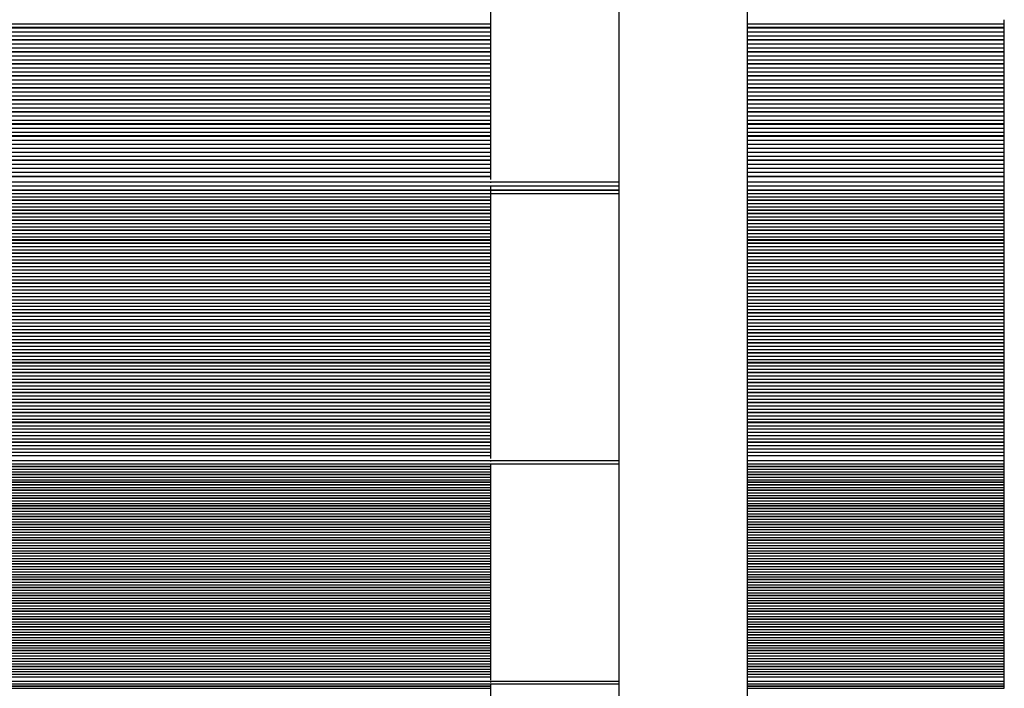
# Model space of a CAD drawing. Units: millimetres. Extents: x 0 to 297, y 2 to 200.
# Drawn here: x 163 to 164, y 69 to 69 of the extents above; entities that cross this region are included whole.
import ezdxf

# ---------------------------------------------------------------- set-up
doc = ezdxf.new("R2010")
doc.units = ezdxf.units.MM

msp = doc.modelspace()

# ---------------------------------------------------------------- linework, layer by layer
at = {"color": 7, "linetype": 'Continuous', "lineweight": 25}
for p, q in [((163.74736, 68.41091), (163.74736, 69.71703)), ((163.81879, 68.41091), (163.81879, 69.71703)), ((163.67593, 68.82566), (163.67593, 69.00876)), ((21.17593, 68.91231), (163.67593, 68.91231)), ((163.67593, 68.91012), (21.17593, 68.91012)), ((21.17593, 68.91008), (163.67593, 68.91008)), ((163.81879, 68.91231), (163.96165, 68.91231)), ((163.96165, 68.91012), (163.81879, 68.91012)), ((163.81879, 68.91008), (163.96165, 68.91008)), ((163.96165, 68.91231), (163.96165, 68.91454)), ((163.96165, 68.91012), (163.96165, 68.91231)), ((163.96165, 68.91008), (163.96165, 68.91012)), ((163.96165, 68.90785), (163.96165, 68.91008)), ((21.17593, 68.90785), (163.67593, 68.90785)), ((21.17593, 68.90561), (163.67593, 68.90561)), ((163.81879, 68.90785), (163.96165, 68.90785)), ((163.81879, 68.90561), (163.96165, 68.90561)), ((163.96165, 68.90561), (163.96165, 68.90785)), ((163.96165, 68.90342), (163.96165, 68.90569)), ((163.67593, 68.90342), (21.17593, 68.90342)), ((21.17593, 68.90338), (163.67593, 68.90338)), ((21.17593, 68.90115), (163.67593, 68.90115)), ((21.17593, 68.89891), (163.67593, 68.89891)), ((163.96165, 68.90342), (163.81879, 68.90342)), ((163.81879, 68.90338), (163.96165, 68.90338)), ((163.81879, 68.90115), (163.96165, 68.90115)), ((163.81879, 68.89891), (163.96165, 68.89891)), ((163.96165, 68.90338), (163.96165, 68.90342)), ((163.96165, 68.90115), (163.96165, 68.90338)), ((163.96165, 68.89891), (163.96165, 68.90115)), ((163.96165, 68.89672), (163.96165, 68.89891)), ((163.67593, 68.89672), (21.17593, 68.89672)), ((21.17593, 68.89668), (163.67593, 68.89668)), ((21.17593, 68.89445), (163.67593, 68.89445)), ((163.96165, 68.89672), (163.81879, 68.89672)), ((163.81879, 68.89668), (163.96165, 68.89668)), ((163.81879, 68.89445), (163.96165, 68.89445)), ((163.96165, 68.89668), (163.96165, 68.89672)), ((163.96165, 68.89445), (163.96165, 68.89668)), ((163.96165, 68.89221), (163.96165, 68.89445)), ((21.17593, 68.89221), (163.67593, 68.89221)), ((163.67593, 68.89002), (21.17593, 68.89002)), ((21.17593, 68.88998), (163.67593, 68.88998)), ((21.17593, 68.88775), (163.67593, 68.88775)), ((163.81879, 68.89221), (163.96165, 68.89221)), ((163.96165, 68.89002), (163.81879, 68.89002)), ((163.81879, 68.88998), (163.96165, 68.88998)), ((163.81879, 68.88775), (163.96165, 68.88775)), ((163.96165, 68.89002), (163.96165, 68.89221)), ((163.96165, 68.88998), (163.96165, 68.89002)), ((163.96165, 68.88775), (163.96165, 68.88998)), ((163.96165, 68.88551), (163.96165, 68.88775)), ((21.17593, 68.88551), (163.67593, 68.88551)), ((163.67593, 68.88332), (21.17593, 68.88332)), ((21.17593, 68.88328), (163.67593, 68.88328)), ((163.81879, 68.88551), (163.96165, 68.88551)), ((163.96165, 68.88332), (163.81879, 68.88332)), ((163.81879, 68.88328), (163.96165, 68.88328)), ((163.96165, 68.88332), (163.96165, 68.88551)), ((163.96165, 68.88328), (163.96165, 68.88332)), ((163.96165, 68.88105), (163.96165, 68.88328)), ((21.17593, 68.88105), (163.67593, 68.88105)), ((21.17593, 68.87881), (163.67593, 68.87881)), ((163.67593, 68.87662), (21.17593, 68.87662)), ((21.17593, 68.87658), (163.67593, 68.87658)), ((163.81879, 68.88105), (163.96165, 68.88105)), ((163.81879, 68.87881), (163.96165, 68.87881)), ((163.96165, 68.87662), (163.81879, 68.87662)), ((163.81879, 68.87658), (163.96165, 68.87658)), ((163.96165, 68.87881), (163.96165, 68.88105)), ((163.96165, 68.87662), (163.96165, 68.87881)), ((163.96165, 68.87658), (163.96165, 68.87662)), ((163.96165, 68.87435), (163.96165, 68.87658)), ((21.17593, 68.87435), (163.67593, 68.87435)), ((21.17593, 68.87211), (163.67593, 68.87211)), ((163.81879, 68.87435), (163.96165, 68.87435)), ((163.81879, 68.87211), (163.96165, 68.87211)), ((163.96165, 68.87211), (163.96165, 68.87435)), ((163.96165, 68.86992), (163.96165, 68.87211)), ((163.67593, 68.86992), (21.17593, 68.86992)), ((21.17593, 68.86988), (163.67593, 68.86988)), ((21.17593, 68.86765), (163.67593, 68.86765)), ((21.17593, 68.86541), (163.67593, 68.86541)), ((163.96165, 68.86992), (163.81879, 68.86992)), ((163.81879, 68.86988), (163.96165, 68.86988)), ((163.81879, 68.86765), (163.96165, 68.86765)), ((163.81879, 68.86541), (163.96165, 68.86541)), ((163.96165, 68.86988), (163.96165, 68.86992)), ((163.96165, 68.86765), (163.96165, 68.86988)), ((163.96165, 68.86541), (163.96165, 68.86765)), ((163.96165, 68.86322), (163.96165, 68.86541)), ((163.67593, 68.86322), (21.17593, 68.86322)), ((21.17593, 68.86318), (163.67593, 68.86318)), ((21.17593, 68.86095), (163.67593, 68.86095)), ((163.96165, 68.86322), (163.81879, 68.86322)), ((163.81879, 68.86318), (163.96165, 68.86318)), ((163.81879, 68.86095), (163.96165, 68.86095)), ((163.96165, 68.86318), (163.96165, 68.86322)), ((163.96165, 68.86095), (163.96165, 68.86318)), ((163.96165, 68.85871), (163.96165, 68.86095)), ((21.17593, 68.85871), (163.67593, 68.85871)), ((163.67593, 68.85652), (21.17593, 68.85652)), ((21.17593, 68.85648), (163.67593, 68.85648)), ((163.81879, 68.85871), (163.96165, 68.85871)), ((163.96165, 68.85652), (163.81879, 68.85652)), ((163.81879, 68.85648), (163.96165, 68.85648)), ((163.96165, 68.85652), (163.96165, 68.85871)), ((163.96165, 68.85648), (163.96165, 68.85652)), ((163.96165, 68.85425), (163.96165, 68.85648)), ((21.17593, 68.85425), (163.67593, 68.85425)), ((21.17593, 68.85201), (163.67593, 68.85201)), ((163.67593, 68.84982), (21.17593, 68.84982)), ((21.17593, 68.84978), (163.67593, 68.84978)), ((163.81879, 68.85425), (163.96165, 68.85425)), ((163.81879, 68.85201), (163.96165, 68.85201)), ((163.96165, 68.84982), (163.81879, 68.84982)), ((163.81879, 68.84978), (163.96165, 68.84978)), ((163.96165, 68.85201), (163.96165, 68.85425)), ((163.96165, 68.84982), (163.96165, 68.852)), ((163.96165, 68.84978), (163.96165, 68.84982)), ((163.96165, 68.84755), (163.96165, 68.84978)), ((21.17593, 68.84755), (163.67593, 68.84755)), ((21.17593, 68.84531), (163.67593, 68.84531)), ((163.81879, 68.84755), (163.96165, 68.84755)), ((163.81879, 68.84531), (163.96165, 68.84531)), ((163.96165, 68.84531), (163.96165, 68.84755)), ((163.96165, 68.84308), (163.96165, 68.84531)), ((21.17593, 68.84308), (163.67593, 68.84308)), ((21.17593, 68.84085), (163.67593, 68.84085)), ((21.17593, 68.83861), (163.67593, 68.83861)), ((163.81879, 68.84308), (163.96165, 68.84308)), ((163.81879, 68.84085), (163.96165, 68.84085)), ((163.81879, 68.83861), (163.96165, 68.83861)), ((163.96165, 68.84085), (163.96165, 68.84308)), ((163.96165, 68.83861), (163.96165, 68.84085)), ((163.96165, 68.83642), (163.96165, 68.83861)), ((163.67593, 68.83642), (21.17593, 68.83642)), ((21.17593, 68.83638), (163.67593, 68.83638)), ((21.17593, 68.83415), (163.67593, 68.83415)), ((163.96165, 68.83642), (163.81879, 68.83642)), ((163.81879, 68.83638), (163.96165, 68.83638)), ((163.81879, 68.83415), (163.96165, 68.83415)), ((163.96165, 68.83638), (163.96165, 68.83642)), ((163.96165, 68.83415), (163.96165, 68.83638)), ((163.96165, 68.83191), (163.96165, 68.83415)), ((21.17593, 68.83191), (163.67593, 68.83191)), ((21.17593, 68.82968), (163.67593, 68.82968)), ((21.17593, 68.82745), (163.67593, 68.82745)), ((163.67593, 68.82703), (21.17593, 68.82703)), ((163.81879, 68.83191), (163.96165, 68.83191)), ((163.81879, 68.82968), (163.96165, 68.82968)), ((163.81879, 68.82745), (163.96165, 68.82745)), ((163.96165, 68.82703), (163.81879, 68.82703)), ((163.96165, 68.82968), (163.96165, 68.83191)), ((163.96165, 68.82745), (163.96165, 68.82977)), ((163.96165, 68.82703), (163.96165, 68.82745)), ((163.96165, 68.8243), (163.96165, 68.82703)), ((21.17593, 68.8243), (163.74736, 68.8243)), ((21.17593, 68.82206), (163.74736, 68.82206)), ((163.67593, 68.82371), (163.67593, 68.8243)), ((163.67593, 68.81975), (163.67593, 68.82206)), ((163.81879, 68.8243), (163.96165, 68.8243)), ((163.81879, 68.82206), (163.96165, 68.82206)), ((163.96165, 68.82206), (163.96165, 68.8243)), ((163.96165, 68.81963), (163.96165, 68.82223)), ((163.74736, 68.81963), (21.17593, 68.81963)), ((21.17593, 68.8196), (163.74736, 68.8196)), ((21.17593, 68.81776), (163.74736, 68.81776)), ((163.67593, 68.67032), (163.67593, 68.8196)), ((163.96165, 68.81963), (163.81879, 68.81963)), ((163.81879, 68.8196), (163.96165, 68.8196)), ((163.81879, 68.81776), (163.96165, 68.81776)), ((163.96165, 68.8196), (163.96165, 68.81963)), ((163.96165, 68.81776), (163.96165, 68.8196)), ((163.96165, 68.81591), (163.96165, 68.81776)), ((21.17593, 68.81591), (163.67593, 68.81591)), ((163.67593, 68.81409), (21.17593, 68.81409)), ((21.17593, 68.81407), (163.67593, 68.81407)), ((21.17593, 68.81222), (163.67593, 68.81222)), ((163.81879, 68.81591), (163.96165, 68.81591)), ((163.96165, 68.81409), (163.81879, 68.81409)), ((163.81879, 68.81407), (163.96165, 68.81407)), ((163.81879, 68.81222), (163.96165, 68.81222)), ((163.96165, 68.81409), (163.96165, 68.81591)), ((163.96165, 68.81407), (163.96165, 68.81409)), ((163.96165, 68.81222), (163.96165, 68.81407)), ((163.96165, 68.81038), (163.96165, 68.81222)), ((21.17593, 68.81038), (163.67593, 68.81038)), ((163.67593, 68.80856), (21.17593, 68.80856)), ((21.17593, 68.80853), (163.67593, 68.80853)), ((163.67593, 68.80671), (21.17593, 68.80671)), ((21.17593, 68.80669), (163.67593, 68.80669)), ((163.81879, 68.81038), (163.96165, 68.81038)), ((163.96165, 68.80856), (163.81879, 68.80856)), ((163.81879, 68.80853), (163.96165, 68.80853)), ((163.96165, 68.80671), (163.81879, 68.80671)), ((163.81879, 68.80669), (163.96165, 68.80669)), ((163.96165, 68.80856), (163.96165, 68.81028)), ((163.96165, 68.80853), (163.96165, 68.80856)), ((163.96165, 68.80671), (163.96165, 68.80853)), ((163.96165, 68.80669), (163.96165, 68.80671)), ((163.96165, 68.80484), (163.96165, 68.80669)), ((21.17593, 68.80484), (163.67593, 68.80484)), ((163.67593, 68.80303), (21.17593, 68.80303)), ((21.17593, 68.803), (163.67593, 68.803)), ((21.17593, 68.80115), (163.67593, 68.80115)), ((163.81879, 68.80484), (163.96165, 68.80484)), ((163.96165, 68.80303), (163.81879, 68.80303)), ((163.81879, 68.803), (163.96165, 68.803)), ((163.81879, 68.80115), (163.96165, 68.80115)), ((163.96165, 68.80303), (163.96165, 68.80484)), ((163.96165, 68.803), (163.96165, 68.80303)), ((163.96165, 68.80115), (163.96165, 68.803)), ((163.96165, 68.79931), (163.96165, 68.80115)), ((21.17593, 68.79931), (163.67593, 68.79931)), ((163.67593, 68.79749), (21.17593, 68.79749)), ((21.17593, 68.79746), (163.67593, 68.79746)), ((21.17593, 68.79562), (163.67593, 68.79562)), ((163.81879, 68.79931), (163.96165, 68.79931)), ((163.96165, 68.79749), (163.81879, 68.79749)), ((163.81879, 68.79746), (163.96165, 68.79746)), ((163.81879, 68.79562), (163.96165, 68.79562)), ((163.96165, 68.79749), (163.96165, 68.79931)), ((163.96165, 68.79746), (163.96165, 68.79749)), ((163.96165, 68.79562), (163.96165, 68.79746)), ((163.96165, 68.79377), (163.96165, 68.79562)), ((21.17593, 68.79377), (163.67593, 68.79377)), ((163.67593, 68.79196), (21.17593, 68.79196)), ((21.17593, 68.79193), (163.67593, 68.79193)), ((163.67593, 68.79011), (21.17593, 68.79011)), ((21.17593, 68.79009), (163.67593, 68.79009)), ((163.81879, 68.79377), (163.96165, 68.79377)), ((163.96165, 68.79196), (163.81879, 68.79196)), ((163.81879, 68.79193), (163.96165, 68.79193)), ((163.96165, 68.79011), (163.81879, 68.79011)), ((163.81879, 68.79009), (163.96165, 68.79009)), ((163.96165, 68.79196), (163.96165, 68.79377)), ((163.96165, 68.79193), (163.96165, 68.79196)), ((163.96165, 68.79011), (163.96165, 68.79193)), ((163.96165, 68.79009), (163.96165, 68.79011)), ((163.96165, 68.78824), (163.96165, 68.79009)), ((21.17593, 68.78824), (163.67593, 68.78824)), ((21.17593, 68.7864), (163.67593, 68.7864)), ((163.67593, 68.78458), (21.17593, 68.78458)), ((21.17593, 68.78455), (163.67593, 68.78455)), ((163.81879, 68.78824), (163.96165, 68.78824)), ((163.81879, 68.7864), (163.96165, 68.7864)), ((163.96165, 68.78458), (163.81879, 68.78458)), ((163.81879, 68.78455), (163.96165, 68.78455)), ((163.96165, 68.7864), (163.96165, 68.78824)), ((163.96165, 68.78458), (163.96165, 68.7864)), ((163.96165, 68.78455), (163.96165, 68.78458)), ((163.96165, 68.7827), (163.96165, 68.78455)), ((21.17593, 68.7827), (163.67593, 68.7827)), ((21.17593, 68.78086), (163.67593, 68.78086)), ((163.67593, 68.77904), (21.17593, 68.77904)), ((21.17593, 68.77902), (163.67593, 68.77902)), ((163.81879, 68.7827), (163.96165, 68.7827)), ((163.81879, 68.78086), (163.96165, 68.78086)), ((163.96165, 68.77904), (163.81879, 68.77904)), ((163.81879, 68.77902), (163.96165, 68.77902)), ((163.96165, 68.78086), (163.96165, 68.78261)), ((163.96165, 68.77904), (163.96165, 68.78091)), ((163.96165, 68.77902), (163.96165, 68.77904)), ((163.96165, 68.77717), (163.96165, 68.77902)), ((21.17593, 68.77717), (163.67593, 68.77717)), ((21.17593, 68.77533), (163.67593, 68.77533)), ((21.17593, 68.77348), (163.67593, 68.77348)), ((163.81879, 68.77717), (163.96165, 68.77717)), ((163.81879, 68.77533), (163.96165, 68.77533)), ((163.81879, 68.77348), (163.96165, 68.77348)), ((163.96165, 68.77533), (163.96165, 68.77717)), ((163.96165, 68.77348), (163.96165, 68.77533)), ((163.96165, 68.77164), (163.96165, 68.77348)), ((21.17593, 68.77164), (163.67593, 68.77164)), ((21.17593, 68.76979), (163.67593, 68.76979)), ((163.67593, 68.76797), (21.17593, 68.76797)), ((21.17593, 68.76795), (163.67593, 68.76795)), ((163.81879, 68.77164), (163.96165, 68.77164)), ((163.81879, 68.76979), (163.96165, 68.76979)), ((163.96165, 68.76797), (163.81879, 68.76797)), ((163.81879, 68.76795), (163.96165, 68.76795)), ((163.96165, 68.76979), (163.96165, 68.77164)), ((163.96165, 68.76797), (163.96165, 68.76979)), ((163.96165, 68.76795), (163.96165, 68.76797)), ((163.96165, 68.7661), (163.96165, 68.76795)), ((153.00451, 68.7661), (163.67593, 68.7661)), ((153.00451, 68.76426), (163.67593, 68.76426)), ((153.00451, 68.76241), (163.67593, 68.76241)), ((163.81879, 68.7661), (163.96165, 68.7661)), ((163.81879, 68.76426), (163.96165, 68.76426)), ((163.81879, 68.76241), (163.96165, 68.76241)), ((163.96165, 68.76426), (163.96165, 68.7661)), ((163.96165, 68.76241), (163.96165, 68.76426)), ((163.96165, 68.76057), (163.96165, 68.76241)), ((153.00451, 68.76057), (163.67593, 68.76057)), ((153.00451, 68.75872), (163.67593, 68.75872)), ((153.00451, 68.75688), (163.67593, 68.75688)), ((163.81879, 68.76057), (163.96165, 68.76057)), ((163.81879, 68.75872), (163.96165, 68.75872)), ((163.81879, 68.75688), (163.96165, 68.75688)), ((163.96165, 68.75872), (163.96165, 68.76057)), ((163.96165, 68.75688), (163.96165, 68.75872)), ((163.96165, 68.75503), (163.96165, 68.75688)), ((153.00451, 68.75503), (163.67593, 68.75503)), ((153.00451, 68.75319), (163.67593, 68.75319)), ((163.67593, 68.75137), (153.00451, 68.75137)), ((153.00451, 68.75134), (163.67593, 68.75134)), ((163.81879, 68.75503), (163.96165, 68.75503)), ((163.81879, 68.75319), (163.96165, 68.75319)), ((163.96165, 68.75137), (163.81879, 68.75137)), ((163.81879, 68.75134), (163.96165, 68.75134)), ((163.96165, 68.75319), (163.96165, 68.75503)), ((163.96165, 68.75137), (163.96165, 68.75319)), ((163.96165, 68.7495), (163.96165, 68.75142)), ((163.96165, 68.75134), (163.96165, 68.75137)), ((153.00451, 68.7495), (163.67593, 68.7495)), ((153.00451, 68.74765), (163.67593, 68.74765)), ((153.00451, 68.74581), (163.67593, 68.74581)), ((163.81879, 68.7495), (163.96165, 68.7495)), ((163.81879, 68.74765), (163.96165, 68.74765)), ((163.81879, 68.74581), (163.96165, 68.74581)), ((163.96165, 68.74765), (163.96165, 68.7495)), ((163.96165, 68.74581), (163.96165, 68.74765)), ((163.96165, 68.74396), (163.96165, 68.74581)), ((153.00451, 68.74396), (163.67593, 68.74396)), ((153.00451, 68.74212), (163.67593, 68.74212)), ((163.67593, 68.7403), (153.00451, 68.7403)), ((153.00451, 68.74028), (163.67593, 68.74028)), ((163.81879, 68.74396), (163.96165, 68.74396)), ((163.81879, 68.74212), (163.96165, 68.74212)), ((163.96165, 68.7403), (163.81879, 68.7403)), ((163.81879, 68.74028), (163.96165, 68.74028)), ((163.96165, 68.74212), (163.96165, 68.74396)), ((163.96165, 68.7403), (163.96165, 68.74212)), ((163.96165, 68.74028), (163.96165, 68.7403)), ((163.96165, 68.73843), (163.96165, 68.74028)), ((153.00451, 68.73843), (163.67593, 68.73843)), ((153.00451, 68.73659), (163.67593, 68.73659)), ((163.67593, 68.73477), (153.00451, 68.73477)), ((153.00451, 68.73474), (163.67593, 68.73474)), ((163.81879, 68.73843), (163.96165, 68.73843)), ((163.81879, 68.73659), (163.96165, 68.73659)), ((163.96165, 68.73477), (163.81879, 68.73477)), ((163.81879, 68.73474), (163.96165, 68.73474)), ((163.96165, 68.73659), (163.96165, 68.73843)), ((163.96165, 68.73477), (163.96165, 68.73672)), ((163.96165, 68.73474), (163.96165, 68.73477)), ((163.96165, 68.7329), (163.96165, 68.73474)), ((163.67593, 68.72923), (152.96165, 68.72923)), ((152.96165, 68.72921), (163.67593, 68.72921)), ((153.00451, 68.7329), (163.67593, 68.7329)), ((153.00451, 68.73105), (163.67593, 68.73105)), ((163.81879, 68.7329), (163.96165, 68.7329)), ((163.81879, 68.73105), (163.96165, 68.73105)), ((163.96165, 68.72923), (163.81879, 68.72923)), ((163.81879, 68.72921), (163.96165, 68.72921)), ((163.96165, 68.73105), (163.96165, 68.7329)), ((163.96165, 68.72923), (163.96165, 68.73105)), ((163.96165, 68.72921), (163.96165, 68.72923)), ((163.96165, 68.72736), (163.96165, 68.72923)), ((152.96165, 68.72736), (163.67593, 68.72736)), ((152.96165, 68.72552), (163.67593, 68.72552)), ((163.67593, 68.7237), (152.96165, 68.7237)), ((152.96165, 68.72367), (163.67593, 68.72367)), ((163.81879, 68.72736), (163.96165, 68.72736)), ((163.81879, 68.72552), (163.96165, 68.72552)), ((163.96165, 68.7237), (163.81879, 68.7237)), ((163.81879, 68.72367), (163.96165, 68.72367)), ((163.96165, 68.72552), (163.96165, 68.72736)), ((163.96165, 68.7237), (163.96165, 68.72552)), ((163.96165, 68.72367), (163.96165, 68.7237)), ((163.96165, 68.72183), (163.96165, 68.72367)), ((152.96165, 68.72183), (163.67593, 68.72183)), ((152.96165, 68.71998), (163.67593, 68.71998)), ((163.67593, 68.71816), (152.96165, 68.71816)), ((152.96165, 68.71814), (163.67593, 68.71814)), ((163.81879, 68.72183), (163.96165, 68.72183)), ((163.81879, 68.71998), (163.96165, 68.71998)), ((163.96165, 68.71816), (163.81879, 68.71816)), ((163.81879, 68.71814), (163.96165, 68.71814)), ((163.96165, 68.71998), (163.96165, 68.72183)), ((163.96165, 68.71816), (163.96165, 68.71998)), ((163.96165, 68.71814), (163.96165, 68.71816)), ((163.96165, 68.71629), (163.96165, 68.71814)), ((152.96165, 68.71629), (163.67593, 68.71629)), ((152.96165, 68.71445), (163.67593, 68.71445)), ((163.67593, 68.71263), (152.96165, 68.71263)), ((152.96165, 68.7126), (163.67593, 68.7126)), ((163.81879, 68.71629), (163.96165, 68.71629)), ((163.81879, 68.71445), (163.96165, 68.71445)), ((163.96165, 68.71263), (163.81879, 68.71263)), ((163.81879, 68.7126), (163.96165, 68.7126)), ((163.96165, 68.71445), (163.96165, 68.71629)), ((163.96165, 68.71263), (163.96165, 68.71445)), ((163.96165, 68.7126), (163.96165, 68.71263)), ((163.96165, 68.71076), (163.96165, 68.7126)), ((152.96165, 68.71076), (163.67593, 68.71076)), ((152.96165, 68.70891), (163.67593, 68.70891)), ((163.67593, 68.70709), (152.96165, 68.70709)), ((152.96165, 68.70707), (163.67593, 68.70707)), ((163.81879, 68.71076), (163.96165, 68.71076)), ((163.81879, 68.70891), (163.96165, 68.70891)), ((163.96165, 68.70709), (163.81879, 68.70709)), ((163.81879, 68.70707), (163.96165, 68.70707)), ((163.96165, 68.70891), (163.96165, 68.71076)), ((163.96165, 68.70709), (163.96165, 68.70891)), ((163.96165, 68.70707), (163.96165, 68.70709)), ((163.96165, 68.70522), (163.96165, 68.70707)), ((21.17593, 68.70338), (163.67593, 68.70338)), ((163.67593, 68.70156), (21.17593, 68.70156)), ((21.17593, 68.70153), (163.67593, 68.70153)), ((152.96165, 68.70522), (163.67593, 68.70522)), ((163.81879, 68.70522), (163.96165, 68.70522)), ((163.81879, 68.70338), (163.96165, 68.70338)), ((163.96165, 68.70156), (163.81879, 68.70156)), ((163.81879, 68.70153), (163.96165, 68.70153)), ((163.96165, 68.70338), (163.96165, 68.70522)), ((163.96165, 68.70156), (163.96165, 68.70338)), ((163.96165, 68.70153), (163.96165, 68.70156)), ((163.96165, 68.69969), (163.96165, 68.70138)), ((21.17593, 68.69969), (163.67593, 68.69969)), ((21.17593, 68.69784), (163.67593, 68.69784)), ((163.67593, 68.69602), (21.17593, 68.69602)), ((21.17593, 68.696), (163.67593, 68.696)), ((163.81879, 68.69969), (163.96165, 68.69969)), ((163.81879, 68.69784), (163.96165, 68.69784)), ((163.96165, 68.69602), (163.81879, 68.69602)), ((163.81879, 68.696), (163.96165, 68.696)), ((163.96165, 68.69784), (163.96165, 68.69969)), ((163.96165, 68.69602), (163.96165, 68.69784)), ((163.96165, 68.696), (163.96165, 68.69602)), ((163.96165, 68.69415), (163.96165, 68.696)), ((21.17593, 68.69415), (163.67593, 68.69415)), ((21.17593, 68.69231), (163.67593, 68.69231)), ((163.67593, 68.69049), (21.17593, 68.69049)), ((21.17593, 68.69046), (163.67593, 68.69046)), ((163.81879, 68.69415), (163.96165, 68.69415)), ((163.81879, 68.69231), (163.96165, 68.69231)), ((163.96165, 68.69049), (163.81879, 68.69049)), ((163.81879, 68.69046), (163.96165, 68.69046)), ((163.96165, 68.69231), (163.96165, 68.69415)), ((163.96165, 68.69049), (163.96165, 68.69231)), ((163.96165, 68.69046), (163.96165, 68.69049)), ((163.96165, 68.68862), (163.96165, 68.69046)), ((21.17593, 68.68862), (163.67593, 68.68862)), ((21.17593, 68.68677), (163.67593, 68.68677)), ((21.17593, 68.68493), (163.67593, 68.68493)), ((163.81879, 68.68862), (163.96165, 68.68862)), ((163.81879, 68.68677), (163.96165, 68.68677)), ((163.81879, 68.68493), (163.96165, 68.68493)), ((163.96165, 68.68677), (163.96165, 68.68862)), ((163.96165, 68.68493), (163.96165, 68.68677)), ((163.96165, 68.68309), (163.96165, 68.68493)), ((21.17593, 68.68309), (163.67593, 68.68309)), ((21.17593, 68.68124), (163.67593, 68.68124)), ((163.67593, 68.67942), (21.17593, 68.67942)), ((21.17593, 68.6794), (163.67593, 68.6794)), ((163.81879, 68.68309), (163.96165, 68.68309)), ((163.81879, 68.68124), (163.96165, 68.68124)), ((163.96165, 68.67942), (163.81879, 68.67942)), ((163.81879, 68.6794), (163.96165, 68.6794)), ((163.96165, 68.68124), (163.96165, 68.68309)), ((163.96165, 68.67942), (163.96165, 68.68124)), ((163.96165, 68.6794), (163.96165, 68.67942)), ((163.96165, 68.67755), (163.96165, 68.6794)), ((21.17593, 68.67755), (163.67593, 68.67755)), ((21.17593, 68.67571), (163.67593, 68.67571)), ((21.17593, 68.67386), (163.67593, 68.67386)), ((163.81879, 68.67755), (163.96165, 68.67755)), ((163.81879, 68.67571), (163.96165, 68.67571)), ((163.81879, 68.67386), (163.96165, 68.67386)), ((163.96165, 68.67571), (163.96165, 68.67755)), ((163.96165, 68.67386), (163.96165, 68.67571)), ((163.96165, 68.67202), (163.96165, 68.67386)), ((21.17593, 68.67202), (163.67593, 68.67202)), ((163.67593, 68.67185), (21.17593, 68.67185)), ((21.17593, 68.66923), (163.74736, 68.66923)), ((163.67593, 68.66868), (163.67593, 68.66923)), ((163.81879, 68.67202), (163.96165, 68.67202)), ((163.96165, 68.67185), (163.81879, 68.67185)), ((163.81879, 68.66923), (163.96165, 68.66923)), ((163.96165, 68.66923), (163.96165, 68.67185)), ((163.96165, 68.66738), (163.96165, 68.66923)), ((21.17593, 68.66738), (163.74736, 68.66738)), ((163.67593, 68.66591), (21.17593, 68.66591)), ((21.17593, 68.66589), (163.67593, 68.66589)), ((21.17593, 68.66443), (163.67593, 68.66443)), ((21.17593, 68.66296), (163.67593, 68.66296)), ((163.67593, 68.54701), (163.67593, 68.66738)), ((163.81879, 68.66738), (163.96165, 68.66738)), ((163.96165, 68.66591), (163.81879, 68.66591)), ((163.81879, 68.66589), (163.96165, 68.66589)), ((163.81879, 68.66443), (163.96165, 68.66443)), ((163.81879, 68.66296), (163.96165, 68.66296)), ((163.96165, 68.66591), (163.96165, 68.66738)), ((163.96165, 68.66443), (163.96165, 68.66597)), ((163.96165, 68.66589), (163.96165, 68.66591)), ((163.96165, 68.66296), (163.96165, 68.66455)), ((163.96165, 68.66151), (163.96165, 68.66296)), ((163.67593, 68.66151), (21.17593, 68.66151)), ((21.17593, 68.6615), (163.67593, 68.6615)), ((21.17593, 68.66003), (163.67593, 68.66003)), ((21.17593, 68.65857), (163.67593, 68.65857)), ((163.96165, 68.66151), (163.81879, 68.66151)), ((163.81879, 68.6615), (163.96165, 68.6615)), ((163.81879, 68.66003), (163.96165, 68.66003)), ((163.81879, 68.65857), (163.96165, 68.65857)), ((163.96165, 68.6615), (163.96165, 68.66151)), ((163.96165, 68.66003), (163.96165, 68.66148)), ((163.96165, 68.65857), (163.96165, 68.66003)), ((163.96165, 68.65712), (163.96165, 68.65857)), ((163.67593, 68.65712), (21.17593, 68.65712)), ((21.17593, 68.65711), (163.67593, 68.65711)), ((163.67593, 68.65566), (21.17593, 68.65566)), ((21.17593, 68.65564), (163.67593, 68.65564)), ((21.17593, 68.65418), (163.67593, 68.65418)), ((163.67593, 68.65273), (21.17593, 68.65273)), ((21.17593, 68.65272), (163.67593, 68.65272)), ((163.96165, 68.65712), (163.81879, 68.65712)), ((163.81879, 68.65711), (163.96165, 68.65711)), ((163.96165, 68.65566), (163.81879, 68.65566)), ((163.81879, 68.65564), (163.96165, 68.65564)), ((163.81879, 68.65418), (163.96165, 68.65418)), ((163.96165, 68.65273), (163.81879, 68.65273)), ((163.81879, 68.65272), (163.96165, 68.65272)), ((163.96165, 68.65711), (163.96165, 68.65712)), ((163.96165, 68.65566), (163.96165, 68.65697)), ((163.96165, 68.65564), (163.96165, 68.65566)), ((163.96165, 68.65418), (163.96165, 68.65564)), ((163.96165, 68.65273), (163.96165, 68.65416)), ((163.96165, 68.65272), (163.96165, 68.65273)), ((163.96165, 68.65125), (163.96165, 68.65272)), ((21.17593, 68.65125), (163.67593, 68.65125)), ((21.17593, 68.64979), (163.67593, 68.64979)), ((163.67593, 68.64834), (21.17593, 68.64834)), ((21.17593, 68.64832), (163.67593, 68.64832)), ((21.17593, 68.64686), (163.67593, 68.64686)), ((163.81879, 68.65125), (163.96165, 68.65125)), ((163.81879, 68.64979), (163.96165, 68.64979)), ((163.96165, 68.64834), (163.81879, 68.64834)), ((163.81879, 68.64832), (163.96165, 68.64832)), ((163.81879, 68.64686), (163.96165, 68.64686)), ((163.96165, 68.64979), (163.96165, 68.6512)), ((163.96165, 68.64834), (163.96165, 68.64979)), ((163.96165, 68.64832), (163.96165, 68.64834)), ((163.96165, 68.64686), (163.96165, 68.64832)), ((163.96165, 68.6454), (163.96165, 68.64686)), ((21.17593, 68.6454), (163.67593, 68.6454)), ((163.67593, 68.64395), (21.17593, 68.64395)), ((21.17593, 68.64393), (163.67593, 68.64393)), ((163.67593, 68.64249), (21.17593, 68.64249)), ((21.17593, 68.64247), (163.67593, 68.64247)), ((21.17593, 68.64101), (163.67593, 68.64101)), ((163.81879, 68.6454), (163.96165, 68.6454)), ((163.96165, 68.64395), (163.81879, 68.64395)), ((163.81879, 68.64393), (163.96165, 68.64393)), ((163.96165, 68.64249), (163.81879, 68.64249)), ((163.81879, 68.64247), (163.96165, 68.64247)), ((163.81879, 68.64101), (163.96165, 68.64101)), ((163.96165, 68.64395), (163.96165, 68.6454)), ((163.96165, 68.64393), (163.96165, 68.64395)), ((163.96165, 68.64249), (163.96165, 68.64393)), ((163.96165, 68.64247), (163.96165, 68.64249)), ((163.96165, 68.64101), (163.96165, 68.64247)), ((163.96165, 68.63954), (163.96165, 68.64101)), ((21.17593, 68.63954), (163.67593, 68.63954)), ((163.67593, 68.63809), (21.17593, 68.63809)), ((21.17593, 68.63808), (163.67593, 68.63808)), ((21.17593, 68.63661), (163.67593, 68.63661)), ((163.81879, 68.63954), (163.96165, 68.63954)), ((163.96165, 68.63809), (163.81879, 68.63809)), ((163.81879, 68.63808), (163.96165, 68.63808)), ((163.81879, 68.63661), (163.96165, 68.63661)), ((163.96165, 68.63809), (163.96165, 68.63954)), ((163.96165, 68.63808), (163.96165, 68.63809)), ((163.96165, 68.63661), (163.96165, 68.63808)), ((163.96165, 68.63515), (163.96165, 68.63648)), ((21.17593, 68.63515), (163.67593, 68.63515)), ((163.67593, 68.6337), (21.17593, 68.6337)), ((21.17593, 68.63369), (163.67593, 68.63369)), ((21.17593, 68.63222), (163.67593, 68.63222)), ((21.17593, 68.63076), (163.67593, 68.63076)), ((163.81879, 68.63515), (163.96165, 68.63515)), ((163.96165, 68.6337), (163.81879, 68.6337)), ((163.81879, 68.63369), (163.96165, 68.63369)), ((163.81879, 68.63222), (163.96165, 68.63222)), ((163.81879, 68.63076), (163.96165, 68.63076)), ((163.96165, 68.6337), (163.96165, 68.63515)), ((163.96165, 68.63369), (163.96165, 68.6337)), ((163.96165, 68.63222), (163.96165, 68.63369)), ((163.96165, 68.63076), (163.96165, 68.63226)), ((163.96165, 68.6293), (163.96165, 68.6308)), ((21.17593, 68.6293), (163.67593, 68.6293)), ((21.17593, 68.62783), (163.67593, 68.62783)), ((21.17593, 68.62637), (163.67593, 68.62637)), ((163.67593, 68.62492), (21.17593, 68.62492)), ((21.17593, 68.62491), (163.67593, 68.62491)), ((163.81879, 68.6293), (163.96165, 68.6293)), ((163.81879, 68.62783), (163.96165, 68.62783)), ((163.81879, 68.62637), (163.96165, 68.62637)), ((163.96165, 68.62492), (163.81879, 68.62492)), ((163.81879, 68.62491), (163.96165, 68.62491)), ((163.96165, 68.62783), (163.96165, 68.6293)), ((163.96165, 68.62637), (163.96165, 68.62783)), ((163.96165, 68.62492), (163.96165, 68.62637)), ((163.96165, 68.62491), (163.96165, 68.62492)), ((163.96165, 68.62344), (163.96165, 68.62479)), ((21.17593, 68.62344), (163.67593, 68.62344)), ((21.17593, 68.62198), (163.67593, 68.62198)), ((21.17593, 68.62052), (163.67593, 68.62052)), ((21.17593, 68.61905), (163.67593, 68.61905)), ((163.81879, 68.62344), (163.96165, 68.62344)), ((163.81879, 68.62198), (163.96165, 68.62198)), ((163.81879, 68.62052), (163.96165, 68.62052)), ((163.81879, 68.61905), (163.96165, 68.61905)), ((163.96165, 68.62198), (163.96165, 68.62344)), ((163.96165, 68.62052), (163.96165, 68.62198)), ((163.96165, 68.61905), (163.96165, 68.62065)), ((163.96165, 68.61759), (163.96165, 68.61903)), ((21.17593, 68.61759), (163.67593, 68.61759)), ((21.17593, 68.61612), (163.67593, 68.61612)), ((21.17593, 68.61466), (163.67593, 68.61466)), ((163.81879, 68.61759), (163.96165, 68.61759)), ((163.81879, 68.61612), (163.96165, 68.61612)), ((163.81879, 68.61466), (163.96165, 68.61466)), ((163.96165, 68.61612), (163.96165, 68.61759)), ((163.96165, 68.61466), (163.96165, 68.61599)), ((163.96165, 68.6132), (163.96165, 68.61466)), ((21.17593, 68.6132), (163.67593, 68.6132)), ((163.67593, 68.61175), (21.17593, 68.61175)), ((21.17593, 68.61173), (163.67593, 68.61173)), ((21.17593, 68.61027), (163.67593, 68.61027)), ((21.17593, 68.60881), (163.67593, 68.60881)), ((163.81879, 68.6132), (163.96165, 68.6132)), ((163.96165, 68.61175), (163.81879, 68.61175)), ((163.81879, 68.61173), (163.96165, 68.61173)), ((163.81879, 68.61027), (163.96165, 68.61027)), ((163.81879, 68.60881), (163.96165, 68.60881)), ((163.96165, 68.61175), (163.96165, 68.6132)), ((163.96165, 68.61173), (163.96165, 68.61175)), ((163.96165, 68.61027), (163.96165, 68.61173)), ((163.96165, 68.60881), (163.96165, 68.61035)), ((163.96165, 68.60734), (163.96165, 68.60881)), ((21.17593, 68.60734), (163.67593, 68.60734)), ((21.17593, 68.60588), (163.67593, 68.60588)), ((21.17593, 68.60442), (163.67593, 68.60442)), ((163.67593, 68.60297), (21.17593, 68.60297)), ((21.17593, 68.60295), (163.67593, 68.60295)), ((163.81879, 68.60734), (163.96165, 68.60734)), ((163.81879, 68.60588), (163.96165, 68.60588)), ((163.81879, 68.60442), (163.96165, 68.60442)), ((163.96165, 68.60297), (163.81879, 68.60297)), ((163.81879, 68.60295), (163.96165, 68.60295)), ((163.96165, 68.60588), (163.96165, 68.60734)), ((163.96165, 68.60442), (163.96165, 68.606)), ((163.96165, 68.60297), (163.96165, 68.60442)), ((163.96165, 68.60295), (163.96165, 68.60297)), ((163.96165, 68.60149), (163.96165, 68.60295)), ((21.17593, 68.60149), (163.67593, 68.60149)), ((21.17593, 68.60003), (163.67593, 68.60003)), ((163.67593, 68.59858), (57.71165, 68.59858)), ((57.71165, 68.59856), (163.67593, 68.59856)), ((57.71165, 68.5971), (163.67593, 68.5971)), ((163.81879, 68.60149), (163.96165, 68.60149)), ((163.81879, 68.60003), (163.96165, 68.60003)), ((163.96165, 68.59858), (163.81879, 68.59858)), ((163.81879, 68.59856), (163.96165, 68.59856)), ((163.81879, 68.5971), (163.96165, 68.5971)), ((163.96165, 68.60003), (163.96165, 68.60149)), ((163.96165, 68.59858), (163.96165, 68.60003)), ((163.96165, 68.59856), (163.96165, 68.59858)), ((163.96165, 68.5971), (163.96165, 68.59856)), ((163.96165, 68.59563), (163.96165, 68.5971)), ((57.71165, 68.59563), (163.67593, 68.59563)), ((163.67593, 68.59419), (57.71165, 68.59419)), ((57.71165, 68.59417), (163.67593, 68.59417)), ((57.71165, 68.59271), (163.67593, 68.59271)), ((163.81879, 68.59563), (163.96165, 68.59563)), ((163.96165, 68.59419), (163.81879, 68.59419)), ((163.81879, 68.59417), (163.96165, 68.59417)), ((163.81879, 68.59271), (163.96165, 68.59271)), ((163.96165, 68.59419), (163.96165, 68.59563)), ((163.96165, 68.59417), (163.96165, 68.59419)), ((163.96165, 68.59271), (163.96165, 68.59417)), ((163.96165, 68.59124), (163.96165, 68.59253)), ((57.71165, 68.59124), (163.67593, 68.59124)), ((163.67593, 68.5898), (57.71165, 68.5898)), ((57.71165, 68.58978), (163.67593, 68.58978)), ((57.71165, 68.58832), (163.67593, 68.58832)), ((57.71165, 68.58685), (163.67593, 68.58685)), ((163.81879, 68.59124), (163.96165, 68.59124)), ((163.96165, 68.5898), (163.81879, 68.5898)), ((163.81879, 68.58978), (163.96165, 68.58978)), ((163.81879, 68.58832), (163.96165, 68.58832)), ((163.81879, 68.58685), (163.96165, 68.58685)), ((163.96165, 68.5898), (163.96165, 68.59124)), ((163.96165, 68.58978), (163.96165, 68.5898)), ((163.96165, 68.58832), (163.96165, 68.58978)), ((163.96165, 68.58685), (163.96165, 68.58832)), ((163.96165, 68.58541), (163.96165, 68.58676)), ((163.67593, 68.58541), (57.71165, 68.58541)), ((57.71165, 68.58539), (163.67593, 68.58539)), ((57.71165, 68.58393), (163.67593, 68.58393)), ((57.71165, 68.58246), (163.67593, 68.58246)), ((163.67593, 68.58101), (57.71165, 68.58101)), ((57.71165, 68.581), (163.67593, 68.581)), ((163.96165, 68.58541), (163.81879, 68.58541)), ((163.81879, 68.58539), (163.96165, 68.58539)), ((163.81879, 68.58393), (163.96165, 68.58393)), ((163.81879, 68.58246), (163.96165, 68.58246)), ((163.96165, 68.58101), (163.81879, 68.58101)), ((163.81879, 68.581), (163.96165, 68.581)), ((163.96165, 68.58539), (163.96165, 68.58541)), ((163.96165, 68.58393), (163.96165, 68.58539)), ((163.96165, 68.58246), (163.96165, 68.58393)), ((163.96165, 68.58101), (163.96165, 68.58241)), ((163.96165, 68.57953), (163.96165, 68.58114)), ((163.96165, 68.581), (163.96165, 68.58101)), ((57.71165, 68.57953), (163.67593, 68.57953)), ((57.71165, 68.57807), (163.67593, 68.57807)), ((163.67593, 68.57662), (57.71165, 68.57662)), ((57.71165, 68.57661), (163.67593, 68.57661)), ((57.71165, 68.57514), (163.67593, 68.57514)), ((163.81879, 68.57953), (163.96165, 68.57953)), ((163.81879, 68.57807), (163.96165, 68.57807)), ((163.96165, 68.57662), (163.81879, 68.57662)), ((163.81879, 68.57661), (163.96165, 68.57661)), ((163.81879, 68.57514), (163.96165, 68.57514)), ((163.96165, 68.57807), (163.96165, 68.57953)), ((163.96165, 68.57662), (163.96165, 68.57798)), ((163.96165, 68.57661), (163.96165, 68.57662)), ((163.96165, 68.57514), (163.96165, 68.57648)), ((163.96165, 68.57368), (163.96165, 68.57514)), ((57.71165, 68.57368), (163.67593, 68.57368)), ((163.67593, 68.57223), (57.71165, 68.57223)), ((57.71165, 68.57222), (163.67593, 68.57222)), ((57.71165, 68.57075), (163.67593, 68.57075)), ((163.81879, 68.57368), (163.96165, 68.57368)), ((163.96165, 68.57223), (163.81879, 68.57223)), ((163.81879, 68.57222), (163.96165, 68.57222)), ((163.81879, 68.57075), (163.96165, 68.57075)), ((163.96165, 68.57223), (163.96165, 68.57368)), ((163.96165, 68.57222), (163.96165, 68.57223)), ((163.96165, 68.57075), (163.96165, 68.57222)), ((163.96165, 68.56929), (163.96165, 68.57084)), ((57.71165, 68.56929), (163.67593, 68.56929)), ((163.67593, 68.56784), (57.71165, 68.56784)), ((57.71165, 68.56783), (163.67593, 68.56783)), ((57.71165, 68.56636), (163.67593, 68.56636)), ((57.71165, 68.5649), (163.67593, 68.5649)), ((163.81879, 68.56929), (163.96165, 68.56929)), ((163.96165, 68.56784), (163.81879, 68.56784)), ((163.81879, 68.56783), (163.96165, 68.56783)), ((163.81879, 68.56636), (163.96165, 68.56636)), ((163.81879, 68.5649), (163.96165, 68.5649)), ((163.96165, 68.56784), (163.96165, 68.56929)), ((163.96165, 68.56783), (163.96165, 68.56784)), ((163.96165, 68.56636), (163.96165, 68.56783)), ((163.96165, 68.5649), (163.96165, 68.56636)), ((163.96165, 68.56345), (163.96165, 68.5649)), ((163.67593, 68.56345), (57.71165, 68.56345)), ((57.71165, 68.56343), (163.67593, 68.56343)), ((57.71165, 68.56197), (163.67593, 68.56197)), ((57.71165, 68.56051), (163.67593, 68.56051)), ((57.71165, 68.55904), (163.67593, 68.55904)), ((163.96165, 68.56345), (163.81879, 68.56345)), ((163.81879, 68.56343), (163.96165, 68.56343)), ((163.81879, 68.56197), (163.96165, 68.56197)), ((163.81879, 68.56051), (163.96165, 68.56051)), ((163.81879, 68.55904), (163.96165, 68.55904)), ((163.96165, 68.56343), (163.96165, 68.56345)), ((163.96165, 68.56197), (163.96165, 68.56343)), ((163.96165, 68.56051), (163.96165, 68.56197)), ((163.96165, 68.55904), (163.96165, 68.56051)), ((163.96165, 68.55758), (163.96165, 68.55904)), ((57.71165, 68.55758), (163.67593, 68.55758)), ((57.95421, 68.55612), (163.67593, 68.55612)), ((163.67593, 68.55467), (57.95522, 68.55467)), ((57.95522, 68.55465), (163.67593, 68.55465)), ((57.96898, 68.55319), (163.67593, 68.55319)), ((163.81879, 68.55758), (163.96165, 68.55758)), ((163.81879, 68.55612), (163.96165, 68.55612)), ((163.96165, 68.55467), (163.81879, 68.55467)), ((163.81879, 68.55465), (163.96165, 68.55465)), ((163.81879, 68.55319), (163.96165, 68.55319)), ((163.96165, 68.55612), (163.96165, 68.55758)), ((163.96165, 68.55467), (163.96165, 68.55612)), ((163.96165, 68.55465), (163.96165, 68.55467)), ((163.96165, 68.55319), (163.96165, 68.5546)), ((163.96165, 68.55173), (163.96165, 68.55319)), ((57.97249, 68.55173), (163.67593, 68.55173)), ((57.97601, 68.55026), (163.67593, 68.55026)), ((57.97953, 68.5488), (163.67593, 68.5488)), ((163.81879, 68.55173), (163.96165, 68.55173)), ((163.81879, 68.55026), (163.96165, 68.55026)), ((163.81879, 68.5488), (163.96165, 68.5488)), ((163.96165, 68.55026), (163.96165, 68.5516)), ((163.96165, 68.5488), (163.96165, 68.55026)), ((163.96165, 68.54636), (163.96165, 68.54888)), ((57.98262, 68.54636), (163.74736, 68.54636)), ((57.98421, 68.5449), (163.74736, 68.5449)), ((163.67593, 68.5436), (57.98563, 68.5436)), ((57.98564, 68.54359), (163.67593, 68.54359)), ((57.98681, 68.54252), (163.67593, 68.54252)), ((163.67593, 68.54575), (163.67593, 68.54636)), ((163.67593, 68.45563), (163.67593, 68.5449)), ((163.81879, 68.54636), (163.96165, 68.54636)), ((163.81879, 68.5449), (163.96165, 68.5449)), ((163.96165, 68.5436), (163.81879, 68.5436)), ((163.81879, 68.54359), (163.96165, 68.54359)), ((163.81879, 68.54252), (163.96165, 68.54252)), ((163.96165, 68.5449), (163.96165, 68.54636)), ((163.96165, 68.5436), (163.96165, 68.5449)), ((163.96165, 68.54359), (163.96165, 68.5436)), ((163.96165, 68.54252), (163.96165, 68.54359))]:
    msp.add_line(p, q, dxfattribs=at)

doc.saveas('drawing.dxf')
